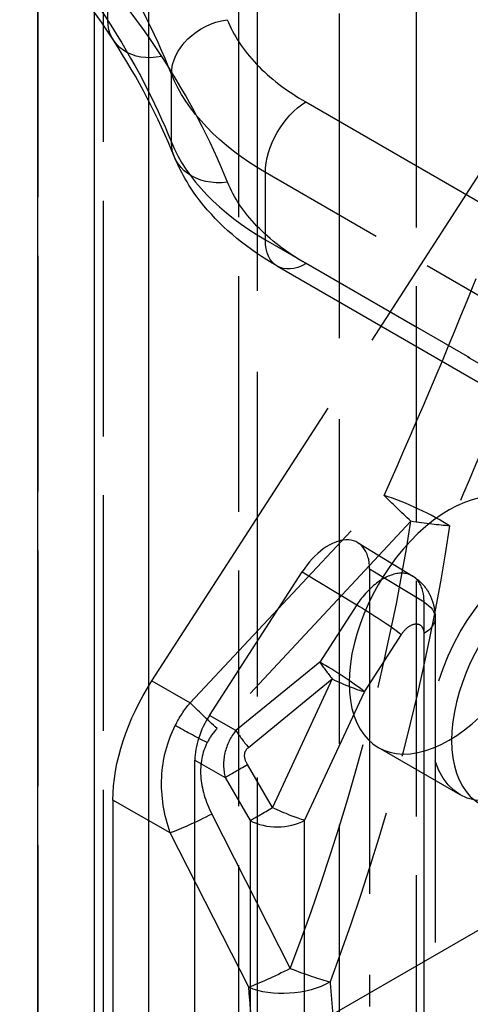
# Model space of a CAD drawing. Units: millimetres. Extents: x 63 to 4291, y 73 to 3057.
# Drawn here: x 3514 to 3525, y 1202 to 1228 of the extents above; entities that cross this region are included whole.
import ezdxf

# ---------------------------------------------------------------- set-up
doc = ezdxf.new("R2010")
doc.units = ezdxf.units.MM
doc.header["$LTSCALE"] = 2
doc.linetypes.add('Dashed', pattern=[5.699999816715717, 4.559999853372574, -1.139999963343143])
for name, color, linetype in [('Hidden (ISO)', 7, 'Dashed'), ('Hidden Narrow (ISO)', 7, 'Dashed'), ('Visible (ISO)', 7, 'Continuous'), ('Visible Narrow (ISO)', 7, 'Continuous')]:
    doc.layers.add(name, color=color, linetype=linetype)

msp = doc.modelspace()

# ---------------------------------------------------------------- linework, layer by layer
at = {"layer": 'Hidden (ISO)', "ltscale": 0.9210526943206787}
for p, q in [((3519.949980048269, 979.2723069713857), (3519.949980048269, 1369.837849986888)), ((3522.072174140964, 978.0480667671591), (3522.072174140964, 1368.613609782661)), ((3517.215908494835, 1210.676472872613), (3525.798039143364, 1223.954182253688)), ((3520.463687585138, 1221.403616925022), (3780.694504795282, 1071.15928455731)), ((3522.549550229044, 1214.250075347432), (3523.965547795978, 1213.387983339664)), ((3518.705170707094, 1209.782979876849), (3521.108423846162, 1213.501135432449)), ((3522.850078927177, 1213.569336042129), (3522.850078927177, 1202.249970946094)), ((3524.545696093825, 1212.306920984566), (3524.545696093825, 1201.048944955324)), ((3525.19600968432, 1207.729214557), (3523.073815591625, 1208.953454761227)), ((3518.326460293817, 1201.965598701033), (3518.326460293817, 1208.625977809579)), ((3516.206014059429, 1207.59113402656), (3516.206014059429, 1200.549943822673)), ((3521.895242831807, 1202.048508639592), (3526.438017161018, 1204.673442540803))]:
    msp.add_line(p, q, dxfattribs=at)
at = {"layer": 'Hidden (ISO)', "ltscale": 0.9210526943206787, "extrusion": (0, 0, -1)}
for centre, major_axis, ratio, start_param, end_param in [((3524.89768792851, 1212.115098273508), (1.823872336884686, 3.161643512280715), 0.5771123668064089, 3.927196719225825, 10.21038202640541), ((3527.515060642833, 1210.605202021629), (1.798887784324623, 3.118333327180987), 0.5771123668064086, 3.927196719225825, 10.21038202640541), ((3519.0331569236, 1209.224737160062), (1.998680230773376, 3.46466924079894), 0.5771123668063999, 3.927194883742447, 4.799863180706374)]:
    msp.add_ellipse(centre, major_axis=major_axis, ratio=ratio, start_param=start_param, end_param=end_param, dxfattribs=at)
at = {"layer": 'Hidden (ISO)', "ltscale": 0.9210526943206787}
for centre, major_axis, ratio, start_param, end_param in [((3527.019882021204, 1210.890858069281), (1.823872336884498, 3.161643512280825), 0.5771123668064089, 5.497581241543381, 11.78076654872297), ((3521.789815438399, 1212.956488029065), (-0.7495237432288483, -1.299638982132517), 0.5770180961788879, 2.35593341390707, 4.62469814329125), ((3519.386638867881, 1209.238578984642), (-0.7495050865398413, -1.299250965299423), 0.5771123668064326, 4.624914780062763, 5.497583077026842)]:
    msp.add_ellipse(centre, major_axis=major_axis, ratio=ratio, start_param=start_param, end_param=end_param, dxfattribs=at)
for points in [[(3516.221636649702, 1227.251341876084), (3515.684498267702, 1228.083279357493), (3515.025671500777, 1228.905852583055), (3514.255516168839, 1229.70109065759)], [(3517.792533107518, 1224.246108659847), (3517.384338344603, 1225.257363304122), (3516.859558409725, 1226.263307799549), (3516.221636648524, 1227.251341877908)]]:
    msp.add_open_spline(points, degree=3, dxfattribs=at)
for points, knots in [([(3520.463687607492, 1221.403616912117), (3519.712089973468, 1221.837551956711), (3519.058292069801, 1222.36657507316), (3518.238031991964, 1223.36324194782), (3517.975803705315, 1223.792077222222), (3517.792533099578, 1224.246108679518)], [0, 0, 0, 0, 0.3016210326717695, 0.3016210326717695, 0.4964426714550447, 0.4964426714550447, 0.4964426714550447, 0.4964426714550447]), ([(3523.966085841591, 1213.387256559071), (3524.076396567586, 1213.320100955141), (3524.176791185483, 1213.233281068184), (3524.341924506091, 1213.033868507811), (3524.40819519382, 1212.919399302081), (3524.503544421809, 1212.67525215468), (3524.532480405297, 1212.542365103281), (3524.544486084825, 1212.375146930005), (3524.54569613954, 1212.341050413232), (3524.545696093825, 1212.306920538083)], [0, 0, 0, 0, 0.03956566790904183, 0.03956566790904183, 0.07918927518369617, 0.07918927518369617, 0.1203246551774459, 0.1203246551774459, 0.1308036129112555, 0.1308036129112555, 0.1308036129112555, 0.1308036129112555])]:
    msp.add_open_spline(points, degree=3, knots=knots, dxfattribs=at)
at = {"layer": 'Hidden (ISO)', "ltscale": 6.121021482844813e-05}
msp.add_open_spline([(3523.966085841591, 1213.387256559071), (3523.965847427132, 1213.387401702409), (3523.965608891521, 1213.387546644692), (3523.965370234885, 1213.387691385865)], degree=3, dxfattribs=at)
at = {"layer": 'Hidden Narrow (ISO)', "ltscale": 0.6684210896492004}
for p, q in [((3514.26036011481, 1396.931933822259), (3514.26036011481, 916.9960142490063)), ((3515.966206737078, 919.8236282608123), (3515.966206737078, 1394.870337478645)), ((3519.468726031147, 917.8736788068836), (3519.468726031147, 1392.779256990364)), ((3524.064524878718, 917.6110378604253), (3524.064524878718, 1392.455431796866)), ((3516.075338430875, 1227.763933748585), (3516.075338430875, 1229.587631182062)), ((3517.722132585885, 1224.612263042107), (3517.722132585885, 1226.375874193719)), ((3521.19517651273, 1225.655500146867), (3781.425993722873, 1075.411167779154)), ((3780.383844623503, 1073.584924379283), (3520.153027413359, 1223.829256746995)), ((3520.153027413359, 1222.090282595003), (3520.153027413359, 1223.829256746995)), ((3520.153027413359, 1222.090282595003), (3780.383844623503, 1071.845950227291)), ((3781.435248906643, 1071.228280536329), (3521.204431696499, 1221.472612904042)), ((3518.204393153904, 1210.111504881833), (3523.223744148144, 1215.476222682195)), ((3523.919793040471, 1214.805497525146), (3518.900442046231, 1209.440779724783)), ((3521.108423846162, 1213.501135432449), (3522.517002644935, 1212.643560142003)), ((3524.258657725953, 1212.711760751682), (3522.850078927177, 1213.569336042129)), ((3522.517002644935, 1212.643560142003), (3521.560068972117, 1211.163055157283)), ((3524.258657725953, 1201.453784722441), (3524.258657725953, 1212.711760751682)), ((3522.715608758233, 1210.395602395211), (3523.672542431053, 1211.876107379931)), ((3524.253094124723, 1211.89884091649), (3524.253094124723, 1200.640864887248)), ((3521.560068972117, 1211.163055157283), (3519.389200677552, 1209.392022835183)), ((3519.713834348639, 1208.954484682691), (3521.884702643204, 1210.725517004792)), ((3521.884702643204, 1210.725517004792), (3520.336927166632, 1207.397297120929)), ((3517.215908494835, 1210.676472872613), (3518.204393153904, 1210.111504881833)), ((3521.16783328166, 1207.067382511347), (3522.715608758233, 1210.395602395211)), ((3519.389200677552, 1209.392022835183), (3518.705170707094, 1209.782979876849)), ((3518.326460293817, 1208.625977809579), (3519.110304267419, 1208.177972116432)), ((3520.336927166632, 1207.397297120928), (3519.687411547359, 1208.511768675454)), ((3519.110304267419, 1208.177972116432), (3519.759819886694, 1207.063500561906)), ((3517.691748505054, 1206.741963129596), (3516.206014059429, 1207.59113402656)), ((3518.766507810657, 1207.228240039816), (3520.79586368965, 1203.233262164628)), ((3519.759819886694, 1207.063500561906), (3519.759819886694, 1201.902952417401)), ((3521.16783328166, 1201.906834366842), (3521.16783328166, 1207.067382511347)), ((3519.721104384046, 1202.746985254407), (3517.691748505054, 1206.741963129596))]:
    msp.add_line(p, q, dxfattribs=at)
for centre, major_axis, ratio, start_param, end_param in [((3493.218025107543, 1222.317929205822), (26.22721890113167, -3.061568539125272), 0.6128697610206009, 0.4678982597983999, 0.7065923970832273), ((3473.887371403704, 1219.959271983421), (44.9920401468687, 0.7091900881610875), 0.5876682932820455, 0.2182235913482787, 0.3457672400987216), ((3473.858858217286, 1217.802744284732), (46.51347188052188, -0.3500071312527506), 0.5722900178412267, 0.2318080482799725, 0.3593007867444962), ((3469.296726660722, 1217.042316411113), (51.14215852562567, 75.08350230929318), 0.5280683194437938, 5.038039100368702, 5.115699234956714), ((3523.895956780972, 1214.937163641201), (-1.368717711561659, 0.6136870750287989), 0.1739304673745979, 3.952954612351023, 5.301891956347981), ((3454.675511135762, 1198.515344433569), (64.39006010883249, 42.36847844484316), 0.6358529901589545, 5.560835042782873, 5.760809885881388), ((3522.008210727335, 1210.803682463287), (-0.8398391680455516, 0.5428353081889106), 0.0713445346960574, 3.758587561554675, 5.320657242089617), ((3522.008210727335, 1210.803682463287), (0.632139761313969, -0.7748543877180101), 0.1451345197209168, 4.115889724074835, 4.694880563538627), ((3522.008210727335, 1210.803682463287), (0.9067454646052796, -0.4216783874207411), 0.1233426483349831, 4.633276771757284, 5.662548873018172), ((3522.275019884414, 1207.253947525794), (3.633348439730061, -1.816390020851964), 0.6138798974388687, 2.961339200196398, 3.137807381458831), ((3519.83734243277, 1209.032650141186), (0.6321397613139533, -0.7748543877179767), 0.1451345197209368, 4.11588972407484, 4.694880563538634), ((3519.81091963149, 1208.589934133949), (0.863978844434607, 0.5035281088176189), 0.005401442474053441, 3.763529921081187, 4.565797647261395), ((3520.460435250762, 1207.475462579423), (0.8639788444345946, 0.5035281088176045), 0.005401442474051944, 3.763529921091908, 4.565797647272145), ((3520.460435250762, 1207.475462579423), (0.9999999999999989, 6.000755448098971e-14), 0.5773502691896257, 3.936129437412328, 5.49819911794726), ((3520.772027430149, 1203.364928280683), (1.401838937072216, -0.5337111526923812), 0.07646034547538914, 4.758488093626919, 5.593206837723709), ((3478.212057033562, 1221.252341083929), (-29.65096648544415, 50.42679129613443), 0.5826022723541755, 4.013720608932418, 4.027797937725373)]:
    msp.add_ellipse(centre, major_axis=major_axis, ratio=ratio, start_param=start_param, end_param=end_param, dxfattribs=at)
at = {"layer": 'Hidden Narrow (ISO)', "ltscale": 0.6684210896492004, "extrusion": (0, 0, -1)}
for centre, major_axis, ratio, start_param, end_param in [((3486.072313287322, 1221.559814342901), (31.99808934162077, -0.2520162685243806), 0.572051759169008, 5.785366668542408, 5.923664092139371), ((3519.183489707249, 1226.571181954138), (-1.394803442730211, -0.55183634906368), 0.790092975368809, 0.305106215876695, 1.861096104813659), ((3473.88290726309, 1219.035278310174), (44.99804726703862, -0.349839911012305), 0.5721205991058598, 5.923721545695257, 6.051256643220126), ((3517.481802413738, 1228.064964790677), (-1.260165764950465, -0.8136229131770754), 0.7676790929852475, 5.179131631428781, 6.741997162131816), ((3521.213687585138, 1224.44162918269), (0.7500000000000566, 1.299038105676578), 0.5773502691896258, 3.926990816987046, 5.480333851262049), ((3519.183489707249, 1224.807570802527), (-1.390956599781707, -0.5614621425561654), 0.7981210161525816, 5.030386565045064, 6.593779593890233), ((3521.213687585138, 1222.702655030699), (-0.750000000000026, -1.299038105676702), 0.5773502691896258, 5.506513790042153, 7.068583470577016), ((3473.16439749115, 1216.582427679975), (48.33160935219866, 74.63106471478478), 0.5240127868312706, 1.18772634983424, 1.267685568934648), ((3523.895956780972, 1214.937163641201), (-1.09533133145923, 1.024816702793081), 0.05337699779704452, 4.64075340044961, 5.322269954249757), ((3523.895956780972, 1214.937163641201), (-1.482287116599407, 0.2298366897677608), 0.08434186620408513, 3.940687853560986, 4.683232011742281), ((3454.902519177153, 1198.560005444441), (64.8396115672171, 42.94796719637171), 0.6462425442371206, 0.5256011939257759, 0.7255795489214132), ((3522.965144400153, 1212.284187448005), (0.8398391680455515, -0.5428353081889286), 0.07134453469608117, 4.104120718659782, 5.666190399194701), ((3523.545696093825, 1212.306920984566), (0.9999999999999942, 2.220446049250313e-16), 0.5773502691896255, 5.506101815876845, 7.068171496411773), ((3521.244437424538, 1207.962671774498), (3.712661715688412, -0.7250611384064746), 0.9154449155610107, 3.39610575599621, 3.59802782048473), ((3518.876605786731, 1209.572445840839), (-1.095331331459247, 1.024816702793119), 0.05337699779699003, 4.640753400449618, 5.322269954249752), ((3518.622081954872, 1209.210433450412), (-1.337521457532765, 0.6789965763090169), 0.07117971348231095, 4.658459576062089, 5.320288635260181), ((3520.460435250762, 1207.475462579423), (-0.9067454646052715, 0.4216783874207548), 0.1233426483349845, 3.762229087746745, 4.791501189007635), ((3518.742671551158, 1207.359906155872), (-1.337346571562017, -0.6793409655919024), 0.08548406412516774, 4.737977926873718, 5.658622461700899), ((3520.772027430149, 1203.364928280683), (-1.337346571562041, -0.6793409655919055), 0.08548406412515991, 4.737977926873722, 5.658622461700892), ((3520.772027430149, 1203.364928280683), (-1.494243433291658, -0.1312880880535469), 0.5139521971185259, 3.974439995664552, 5.536558118674224), ((3479.263170139954, 1221.870206082856), (30.40124539269307, -51.72534235482954), 0.5824774626368926, 5.396869113269048, 5.413236160224701)]:
    msp.add_ellipse(centre, major_axis=major_axis, ratio=ratio, start_param=start_param, end_param=end_param, dxfattribs=at)
at = {"layer": 'Hidden Narrow (ISO)', "ltscale": 0.6684210896492004}
for points, knots in [([(3513.792965813483, 1233.063661211313), (3515.066425332358, 1233.745045619386), (3516.3429817768, 1234.424508147408), (3517.624896501767, 1235.100645451003), (3518.906811226733, 1235.776782754599), (3520.193559986713, 1236.45000745561), (3521.492578356841, 1237.11542374176), (3522.142087541903, 1237.448131884836), (3522.794520851045, 1237.778924192032), (3523.453964316222, 1238.105123565363), (3523.783686048811, 1238.268223252029), (3524.115149747761, 1238.430181632254), (3524.450227410461, 1238.589772205479), (3524.78530507316, 1238.749362778703), (3525.122857089259, 1238.907408418438), (3525.471969103683, 1239.056884295896), (3525.559247107288, 1239.09425326526), (3525.647397595571, 1239.131050398241), (3525.737094284178, 1239.166540420983), (3525.826790972787, 1239.202030443724), (3525.917499540185, 1239.236632235169), (3526.013357203966, 1239.266714100906), (3526.061286035857, 1239.281755033773), (3526.110151259213, 1239.296554958815), (3526.163182470368, 1239.304246772581), (3526.176440273114, 1239.30616972603), (3526.190143809435, 1239.307616865559), (3526.203885689857, 1239.30734709881), (3526.210756626343, 1239.307212215462), (3526.217753292333, 1239.306608738792), (3526.224138026043, 1239.305111618467), (3526.230522766956, 1239.303614496453), (3526.235719939231, 1239.30082675195), (3526.240572002643, 1239.298025411968), (3526.259980245314, 1239.286820058356), (3526.279388488222, 1239.27561470485), (3526.298796730937, 1239.26440935125), (3526.376429701798, 1239.219587936847), (3526.454062672777, 1239.174766522512), (3526.531695643977, 1239.129945108302), (3526.842227528784, 1238.950659451463), (3527.152759412133, 1238.7713737938), (3527.463291295861, 1238.59208813635), (3528.084355063314, 1238.233516821449), (3528.705418833893, 1237.874945508323), (3529.326482601405, 1237.516374193455), (3544.232013021659, 1228.910662636629), (3559.137543618354, 1220.304951179895), (3574.043073881879, 1211.699239534159)], [1.153591111524577e-16, 1.153591111524577e-16, 1.153591111524577e-16, 1.153591111524577e-16, 0.005253059962144611, 0.005253059962144611, 0.005253059962144611, 0.0105061199242891, 0.0105061199242891, 0.0105061199242891, 0.01313264990536135, 0.01313264990536135, 0.01313264990536135, 0.01444591489589748, 0.01444591489589748, 0.01444591489589748, 0.01575917988643361, 0.01575917988643361, 0.01575917988643361, 0.01608749613406763, 0.01608749613406763, 0.01608749613406763, 0.01641581238170165, 0.01641581238170165, 0.01641581238170165, 0.01657997050551866, 0.01657997050551866, 0.01657997050551866, 0.01662101003647291, 0.01662101003647291, 0.01662101003647291, 0.01664152979037498, 0.01664152979037498, 0.01664152979037498, 0.01666204956742716, 0.01666204956742716, 0.01666204956742716, 0.01674412862933574, 0.01674412862933574, 0.01674412862933574, 0.01707244487697016, 0.01707244487697016, 0.01707244487697016, 0.01838570986750782, 0.01838570986750782, 0.01838570986750782, 0.02101223984858315, 0.02101223984858315, 0.02101223984858315, 0.0840489593943927, 0.0840489593943927, 0.0840489593943927, 0.0840489593943927]), ([(3519.16497863484, 1227.785052918315), (3519.324361894322, 1227.382201023151), (3519.580363084969, 1226.99354320319), (3519.923158096187, 1226.633972309078), (3520.265953107405, 1226.274401414967), (3520.695442604964, 1225.944021653038), (3521.19517651273, 1225.655500146867)], [2.583673271971828, 2.583673271971828, 2.583673271971828, 2.583673271971828, 2.862632962780818, 2.862632962780818, 2.862632962780818, 3.141592653589808, 3.141592653589808, 3.141592653589808, 3.141592653589808]), ([(3521.204431696499, 1221.472612904041), (3520.704697788732, 1221.761134410214), (3520.275208291177, 1222.089393434955), (3519.589618268737, 1222.800215403075), (3519.333617072601, 1223.182675359457), (3519.174233818608, 1223.577528675868)], [1.447000283005958e-15, 1.447000283005958e-15, 1.447000283005958e-15, 1.447000283005958e-15, 0.2789596908090066, 0.2789596908090066, 0.5579193816180118, 0.5579193816180118, 0.5579193816180118, 0.5579193816180118]), ([(3523.965370234885, 1213.387691385865), (3523.876563539735, 1213.441551129204), (3523.770998599371, 1213.467563980535), (3523.473248043912, 1213.455904513838), (3523.266437625195, 1213.373969098581), (3522.86600556647, 1213.085601758817), (3522.673184687493, 1212.879842668676), (3522.517002644935, 1212.643560142003)], [2.77917307209095, 2.77917307209095, 2.77917307209095, 2.77917307209095, 3.141592653589795, 3.141592653589795, 3.708783835935839, 3.708783835935839, 4.275975018281883, 4.275975018281883, 4.275975018281883, 4.275975018281883]), ([(3524.258657725951, 1212.711760751682), (3524.26114018723, 1212.942024632492), (3524.204953579169, 1213.138032961638), (3524.06055654654, 1213.317711728961), (3524.015973404833, 1213.356885718812), (3523.966085841591, 1213.387256559071)], [2.007210288897706, 2.007210288897706, 2.007210288897706, 2.007210288897706, 2.574401471243751, 2.574401471243751, 2.778199115810683, 2.778199115810683, 2.778199115810683, 2.778199115810683]), ([(3523.672542431053, 1211.876107379931), (3523.723775645188, 1211.955372046723), (3523.787336658889, 1212.024392221391), (3523.853585157972, 1212.072751875986), (3523.919833657053, 1212.12111153058), (3523.988505007014, 1212.148584951576), (3524.049061351728, 1212.150956247519), (3524.109617696441, 1212.153327543464), (3524.161853535737, 1212.130588667276), (3524.197753099429, 1212.086228978137), (3524.233652663122, 1212.041869288998), (3524.25309412459, 1211.976099367192), (3524.253094124723, 1211.89884091649)], [2.007210288897703, 2.007210288897703, 2.007210288897703, 2.007210288897703, 2.574401471243748, 2.574401471243748, 2.574401471243748, 3.141592653589791, 3.141592653589791, 3.141592653589791, 3.708783835935836, 3.708783835935836, 3.708783835935836, 4.27597501828188, 4.27597501828188, 4.27597501828188, 4.27597501828188]), ([(3517.691748505054, 1206.741963129596), (3517.526110025897, 1207.207987572344), (3517.446509967037, 1207.701271302434), (3517.468285682676, 1208.178581621599), (3517.490059682462, 1208.655854330297), (3517.613153551255, 1209.115605406249), (3517.81849143013, 1209.520090242597)], [5.587024373489972, 5.587024373489972, 5.587024373489972, 5.587024373489972, 5.935118554666998, 5.935118554666998, 5.935118554666998, 6.283185307179586, 6.283185307179586, 6.283185307179586, 6.283185307179586]), ([(3519.389200677552, 1209.392022835183), (3519.255099083398, 1209.226273908998), (3519.153761585093, 1209.024974178686), (3519.105008005111, 1208.812747284866), (3519.05625252271, 1208.600512109719), (3519.06045511128, 1208.378994788482), (3519.110304267419, 1208.177972116432)], [2.901405935409026, 2.901405935409026, 2.901405935409026, 2.901405935409026, 3.337711980342997, 3.337711980342997, 3.337711980342997, 3.774035050419644, 3.774035050419644, 3.774035050419644, 3.774035050419644]), ([(3518.645918214373, 1209.078767334357), (3518.517586740408, 1208.8259735706), (3518.457817825151, 1208.528806698038), (3518.47853470433, 1208.210892453723), (3518.499254733692, 1207.892929867739), (3518.600368036809, 1207.555301807336), (3518.766507810657, 1207.228240039816)], [-1.77635683940025e-15, -1.77635683940025e-15, -1.77635683940025e-15, -1.77635683940025e-15, 0.3480540045023253, 0.3480540045023253, 0.3480540045023253, 0.6961609336896136, 0.6961609336896136, 0.6961609336896136, 0.6961609336896136]), ([(3519.687411547359, 1208.511768675454), (3519.637152655162, 1208.598005409495), (3519.610630647815, 1208.686175270471), (3519.615251293572, 1208.76359453535), (3519.619871627902, 1208.841008582215), (3519.655596649937, 1208.906973349542), (3519.713834348639, 1208.954484682691)], [2.509150256759949, 2.509150256759949, 2.509150256759949, 2.509150256759949, 2.945479518433801, 2.945479518433801, 2.945479518433801, 3.381779371770558, 3.381779371770558, 3.381779371770558, 3.381779371770558])]:
    msp.add_open_spline(points, degree=3, knots=knots, dxfattribs=at)
for points in [[(3520.153027413359, 1223.829256746995), (3518.971811706067, 1224.511231953571), (3518.098865078918, 1225.425735158577), (3517.722132585885, 1226.375874193719)], [(3517.722132585885, 1224.612263042107), (3518.098865078918, 1223.677913735417), (3518.971811706067, 1222.77225780158), (3520.153027413359, 1222.090282595003)]]:
    msp.add_open_spline(points, degree=3, dxfattribs=at)
at = {"layer": 'Visible (ISO)'}
msp.add_line((3514.255516168839, 1397.110373470076), (3514.255516168837, 916.5634985075885), dxfattribs=at)
at = {"layer": 'Visible Narrow (ISO)'}
for p, q in [((3515.721439111524, 1395.05065048802), (3515.721439111524, 914.539057054013)), ((3517.13623517332, 913.7371478332889), (3517.13623517332, 1394.220239436442))]:
    msp.add_line(p, q, dxfattribs=at)

doc.saveas('drawing.dxf')
